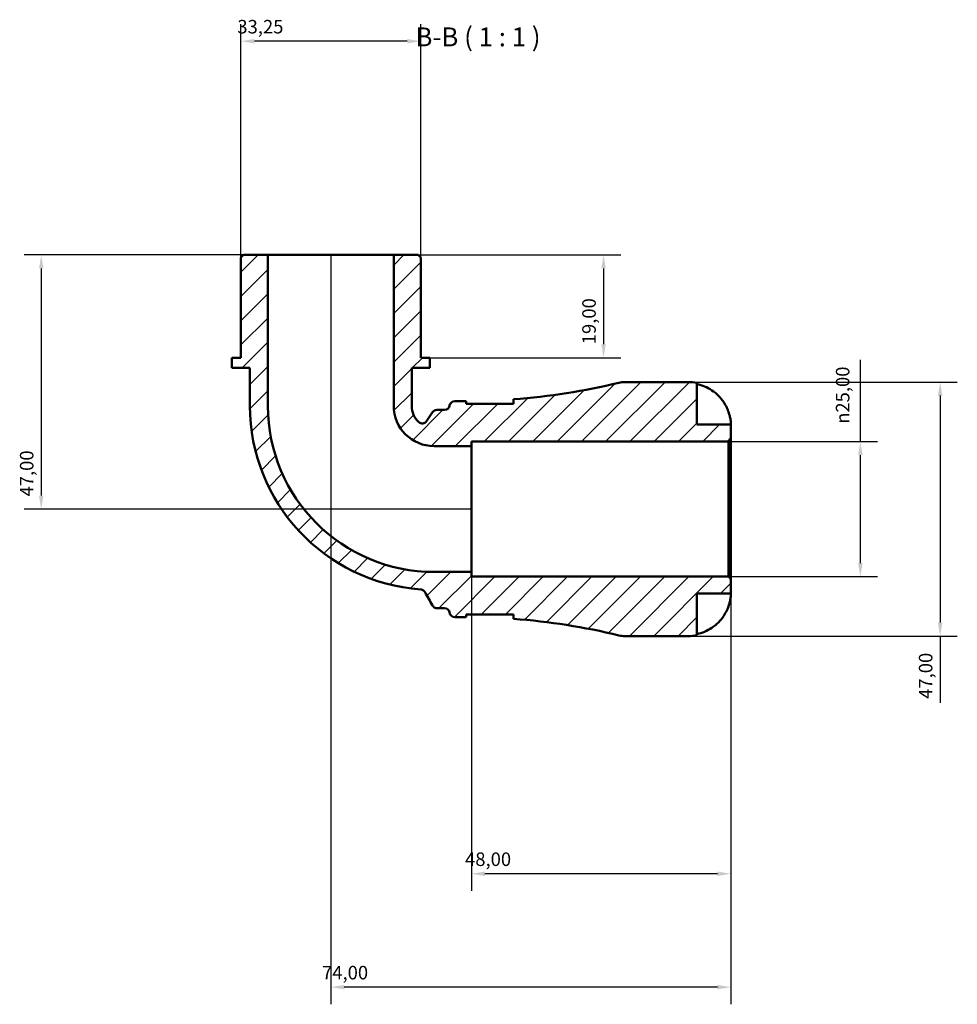
# Model space of a CAD drawing. Units: millimetres. Extents: x 0 to 902, y 0 to 849.
# Drawn here: x 308 to 481, y 667 to 849 of the extents above; entities that cross this region are included whole.
import ezdxf

# ---------------------------------------------------------------- set-up
doc = ezdxf.new("R2010")
doc.units = ezdxf.units.MM
for name, color, linetype, lineweight in [('Dimension (ISO)', 7, 'Continuous', 25), ('Hatch (ISO)', 7, 'Continuous', 18), ('Symbol (ISO)', 7, 'Continuous', 25), ('Visible (ISO)', 7, 'Continuous', 50)]:
    doc.layers.add(name, color=color, linetype=linetype, lineweight=lineweight)
doc.styles.add('Label Text (ISO)', font='tahoma.ttf')
doc.styles.add('Note Text (ISO)', font='tahoma.ttf')
doc.dimstyles.new('Default (ISO)', dxfattribs={"dimtxt": 2.5, "dimasz": 2.5, "dimexe": 3.175, "dimexo": 0, "dimgap": 0.762, "dimtad": 1, "dimrnd": 1e-08, "dimzin": 0, "dimtxsty": 'Note Text (ISO)', "dimcen": 0.09, "dimdle": 10, "dimclrd": 256, "dimclre": 256, "dimclrt": 256, "dimazin": 0, "dimtfac": 1.402080059051514, "dimtmove": 0, "dimatfit": 3, "dimfxl": 1, "dimtolj": 1, "dimtzin": 0, "dimlwd": -1, "dimlwe": -1, "dimarcsym": 0})

# ---------------------------------------------------------------- blocks, each defined once
blk = doc.blocks.new('*D7')
at = {"layer": 'Defpoints', "color": 0, "transparency": 16777216}
for p in [(438.721407364707, 770.7451511417075), (463.130676349718, 770.7451511417075), (438.721407364707, 745.7451511417075)]:
    blk.add_point(p, dxfattribs=at)
at = {"layer": 'Dimension (ISO)', "transparency": 16777216}
for p, q in [((463.130676349718, 770.7451511417075), (463.130676349718, 785.8795519525745)), ((438.721407364707, 770.7451511417075), (466.3056763497181, 770.7451511417075)), ((463.130676349718, 748.2451511417075), (463.130676349718, 768.2451511417075)), ((438.721407364707, 745.7451511417075), (466.3056763497181, 745.7451511417075))]:
    blk.add_line(p, q, dxfattribs=at)
for points in [[(462.7140096830514, 768.2451511417075), (463.5473430163847, 768.2451511417075), (463.130676349718, 770.7451511417075)], [(462.7140096830514, 748.2451511417075), (463.5473430163847, 748.2451511417075), (463.130676349718, 745.7451511417075)]]:
    blk.add_solid(points, dxfattribs=at)
at = {"layer": 'Dimension (ISO)', "color": 232, "true_color": 0xca0064, "transparency": 16777216, "insert": (458.6071784167078, 774.0071511417077), "char_height": 2.5, "attachment_point": 1, "rotation": 90, "style": 'Note Text (ISO)'}
blk.add_mtext('\\A1;\\fAIGDT|b0|i0;\\H2.5000;\\ln\\fTahoma|b0|i0;\\H2.5000;25,00', dxfattribs=at)
blk = doc.blocks.new('*D8')
at = {"layer": 'Defpoints', "color": 0, "transparency": 16777216}
for p in [(348.566907364707, 844.7901511417076), (348.566907364707, 804.7751511417075), (381.815907364707, 804.7751511417075)]:
    blk.add_point(p, dxfattribs=at)
at = {"layer": 'Dimension (ISO)', "transparency": 16777216}
for p, q in [((348.566907364707, 804.7751511417075), (348.566907364707, 847.9651511417076)), ((381.815907364707, 804.7751511417075), (381.815907364707, 847.9651511417076)), ((379.315907364707, 844.7901511417076), (351.066907364707, 844.7901511417076))]:
    blk.add_line(p, q, dxfattribs=at)
for points in [[(351.066907364707, 845.2068178083742), (351.066907364707, 844.373484475041), (348.566907364707, 844.7901511417076)], [(379.315907364707, 845.2068178083742), (379.315907364707, 844.373484475041), (381.815907364707, 844.7901511417076)]]:
    blk.add_solid(points, dxfattribs=at)
at = {"layer": 'Dimension (ISO)', "color": 232, "true_color": 0xca0064, "transparency": 16777216, "insert": (347.905482273691, 848.7254217726488), "char_height": 2.5, "attachment_point": 1, "style": 'Note Text (ISO)'}
blk.add_mtext('\\A1;33,25', dxfattribs=at)
blk = doc.blocks.new('*D9')
at = {"layer": 'Defpoints', "color": 0, "transparency": 16777216}
for p in [(376.8285573647071, 805.2451511417075), (383.4783573647071, 786.2451511417075), (415.6336838246326, 786.2451511417075)]:
    blk.add_point(p, dxfattribs=at)
at = {"layer": 'Dimension (ISO)', "transparency": 16777216}
for p, q in [((376.8285573647071, 805.2451511417075), (418.8086838246326, 805.2451511417075)), ((415.6336838246326, 802.7451511417075), (415.6336838246326, 788.7451511417075)), ((383.4783573647071, 786.2451511417075), (418.8086838246326, 786.2451511417075))]:
    blk.add_line(p, q, dxfattribs=at)
for points in [[(415.2170171579659, 802.7451511417075), (416.0503504912992, 802.7451511417075), (415.6336838246326, 805.2451511417075)], [(415.2170171579659, 788.7451511417075), (416.0503504912992, 788.7451511417075), (415.6336838246326, 786.2451511417075)]]:
    blk.add_solid(points, dxfattribs=at)
at = {"layer": 'Dimension (ISO)', "color": 232, "true_color": 0xca0064, "transparency": 16777216, "insert": (411.700092172861, 788.7298724571065), "char_height": 2.5, "attachment_point": 1, "rotation": 90, "style": 'Note Text (ISO)'}
blk.add_mtext('\\A1;19,00', dxfattribs=at)
blk = doc.blocks.new('*D10')
at = {"layer": 'Defpoints', "color": 0, "transparency": 16777216}
for p in [(353.554257364707, 805.2451511417075), (311.62531558505, 758.2451511417075), (391.1914073647071, 758.2451511417075)]:
    blk.add_point(p, dxfattribs=at)
at = {"layer": 'Dimension (ISO)', "transparency": 16777216}
for p, q in [((353.554257364707, 805.2451511417075), (308.45031558505, 805.2451511417075)), ((311.62531558505, 802.7451511417075), (311.62531558505, 760.7451511417075)), ((391.1914073647071, 758.2451511417075), (308.45031558505, 758.2451511417075))]:
    blk.add_line(p, q, dxfattribs=at)
for points in [[(311.2086489183833, 802.7451511417075), (312.0419822517167, 802.7451511417075), (311.62531558505, 805.2451511417075)], [(311.2086489183833, 760.7451511417075), (312.0419822517167, 760.7451511417075), (311.62531558505, 758.2451511417075)]]:
    blk.add_solid(points, dxfattribs=at)
at = {"layer": 'Dimension (ISO)', "color": 232, "true_color": 0xca0064, "transparency": 16777216, "insert": (307.6917239332784, 760.573727394314), "char_height": 2.5, "attachment_point": 1, "rotation": 90, "style": 'Note Text (ISO)'}
blk.add_mtext('\\A1;47,00', dxfattribs=at)
blk = doc.blocks.new('*D11')
at = {"layer": 'Defpoints', "color": 0, "transparency": 16777216}
for p in [(391.1914073647071, 746.6080011417075), (439.191407364707, 745.2751511417075), (391.1914073647071, 690.7809202968865)]:
    blk.add_point(p, dxfattribs=at)
at = {"layer": 'Dimension (ISO)', "transparency": 16777216}
for p, q in [((391.1914073647071, 746.6080011417075), (391.1914073647071, 687.6059202968866)), ((439.191407364707, 745.2751511417075), (439.191407364707, 687.6059202968866)), ((436.691407364707, 690.7809202968865), (393.6914073647071, 690.7809202968865))]:
    blk.add_line(p, q, dxfattribs=at)
for points in [[(393.6914073647071, 691.1975869635531), (393.6914073647071, 690.3642536302199), (391.1914073647071, 690.7809202968865)], [(436.691407364707, 691.1975869635531), (436.691407364707, 690.3642536302199), (439.191407364707, 690.7809202968865)]]:
    blk.add_solid(points, dxfattribs=at)
at = {"layer": 'Dimension (ISO)', "color": 232, "true_color": 0xca0064, "transparency": 16777216, "insert": (390.0199836173136, 694.7212278653371), "char_height": 2.5, "attachment_point": 1, "style": 'Note Text (ISO)'}
blk.add_mtext('\\A1;48,00', dxfattribs=at)
blk = doc.blocks.new('*D12')
at = {"layer": 'Defpoints', "color": 0, "transparency": 16777216}
for p in [(365.1914073647071, 805.2451511417075), (439.191407364707, 745.2751511417075), (365.1914073647071, 669.8076504842631)]:
    blk.add_point(p, dxfattribs=at)
at = {"layer": 'Dimension (ISO)', "transparency": 16777216}
for p, q in [((365.1914073647071, 805.2451511417075), (365.1914073647071, 666.6326504842632)), ((439.191407364707, 745.2751511417075), (439.191407364707, 666.6326504842632)), ((436.691407364707, 669.8076504842631), (367.6914073647071, 669.8076504842631))]:
    blk.add_line(p, q, dxfattribs=at)
for points in [[(367.6914073647071, 670.2243171509298), (367.6914073647071, 669.3909838175965), (365.1914073647071, 669.8076504842631)], [(436.691407364707, 670.2243171509298), (436.691407364707, 669.3909838175965), (439.191407364707, 669.8076504842631)]]:
    blk.add_solid(points, dxfattribs=at)
at = {"layer": 'Dimension (ISO)', "color": 232, "true_color": 0xca0064, "transparency": 16777216, "insert": (363.5695135028229, 673.7412421360345), "char_height": 2.5, "attachment_point": 1, "style": 'Note Text (ISO)'}
blk.add_mtext('\\A1;74,00', dxfattribs=at)
blk = doc.blocks.new('*D13')
at = {"layer": 'Defpoints', "color": 0, "transparency": 16777216}
for p in [(431.316407364707, 781.7451511417075), (431.316407364707, 734.7451511417075), (477.8897066093506, 734.7451511417075)]:
    blk.add_point(p, dxfattribs=at)
at = {"layer": 'Dimension (ISO)', "transparency": 16777216}
for p, q in [((431.316407364707, 781.7451511417075), (481.0647066093506, 781.7451511417075)), ((477.8897066093506, 779.2451511417075), (477.8897066093506, 737.2451511417075)), ((431.316407364707, 734.7451511417075), (481.0647066093506, 734.7451511417075)), ((477.8897066093506, 734.7451511417075), (477.8897066093506, 722.3783036469206))]:
    blk.add_line(p, q, dxfattribs=at)
for points in [[(477.4730399426839, 779.2451511417075), (478.3063732760173, 779.2451511417075), (477.8897066093506, 781.7451511417075)], [(477.4730399426839, 737.2451511417075), (478.3063732760173, 737.2451511417075), (477.8897066093506, 734.7451511417075)]]:
    blk.add_solid(points, dxfattribs=at)
at = {"layer": 'Dimension (ISO)', "color": 232, "true_color": 0xca0064, "transparency": 16777216, "insert": (473.956114957579, 723.1403036469208), "char_height": 2.5, "attachment_point": 1, "rotation": 90, "style": 'Note Text (ISO)'}
blk.add_mtext('\\A1;47,00', dxfattribs=at)

msp = doc.modelspace()

# ---------------------------------------------------------------- hatches: boundary and pattern name
at = {"layer": 'Hatch (ISO)'}
h = msp.add_hatch(dxfattribs=at)
h.set_pattern_fill('ANSI31', color=256, scale=25.4, style=0)
h.set_pattern_definition([(45, (0, 0), (-2.245064030267288, 2.245064030267288), [])])
edge = h.paths.add_edge_path()
edge.add_ellipse((419.5974207979692, 739.4451511417072), major_axis=(-1.105459599102332, -4.568146131063515), ratio=1, start_angle=0, end_angle=13.60365819926995)
edge.add_line((419.5974207979692, 734.7451511417075), (431.316407364707, 734.7451511417075))
edge.add_ellipse((431.3164073647071, 742.6201511417075), major_axis=(-8.881784197001252e-15, -7.874999999999934), ratio=1, start_angle=0, end_angle=11.53695903281574)
edge.add_line((432.891407364707, 734.9042584519406), (432.891407364707, 742.6201511417075))
edge.add_line((432.891407364707, 742.6201511417075), (439.191407364707, 742.6201511417075))
edge.add_line((439.191407364707, 742.6201511417075), (439.191407364707, 745.2751511417075))
edge.add_line((439.191407364707, 745.2751511417075), (438.721407364707, 745.7451511417075))
edge.add_line((438.721407364707, 745.7451511417075), (391.191407364707, 745.7451511417075))
edge.add_line((391.1914073647071, 745.7451511417075), (391.1914073647071, 746.6080011417075))
edge.add_line((391.1914073647071, 746.6080011417075), (384.2839073647071, 746.6080011417075))
edge.add_ellipse((384.283907364707, 777.3376511417075), major_axis=(-6.661338147750938e-15, -30.72965), ratio=1, start_angle=270, end_angle=360, ccw=False)
edge.add_line((353.554257364707, 777.3376511417075), (353.554257364707, 805.2451511417075))
edge.add_line((353.554257364707, 805.2451511417075), (349.036907364707, 805.2451511417075))
edge.add_line((349.036907364707, 805.2451511417075), (348.566907364707, 804.7751511417075))
edge.add_line((348.566907364707, 804.7751511417075), (348.566907364707, 786.2451511417075))
edge.add_line((348.566907364707, 786.2451511417075), (346.9044573647071, 786.2451511417075))
edge.add_line((346.9044573647071, 786.2451511417075), (346.9044573647071, 784.3451511417076))
edge.add_line((346.9044573647071, 784.3451511417074), (350.2293573647071, 784.3451511417074))
edge.add_line((350.229357364707, 784.3451511417074), (350.229357364707, 777.3376511417075))
edge.add_ellipse((384.283907364707, 777.3376511417075), major_axis=(-34.05455000000001, 2.995459928038418e-40), ratio=1, start_angle=0, end_angle=85.83682190459473)
edge.add_spline(control_points=[(381.8116408732856, 743.3729595620996), (381.903230202709, 743.3662928379347), (381.9933502339657, 743.3462404651368), (382.1649000323493, 743.2806442108551), (382.2454075980622, 743.2354529556003), (382.4149417434342, 743.1044789159142), (382.4962623755505, 743.0114430888225), (382.5574633430479, 742.9054399036448)], knot_values=[-0.09181956570784852, -0.09181956570784852, -0.09181956570784852, -0.09181956570784852, -0.06427007310310974, -0.06427007310310974, -0.03672058049837117, -0.03672058049837117, 0, 0, 0, 0], degree=3, periodic=0)
edge.add_line((382.5574633430479, 742.9054399036448), (384.0125527381879, 740.3851511417076))
edge.add_spline(control_points=[(384.0125527381879, 740.3851511417075), (384.0641946120023, 740.2957047924631), (384.130227245312, 740.2153782331795), (384.2857561195189, 740.079433761483), (384.3741943717216, 740.0247406144217), (384.5829829769689, 739.9390589614263), (384.7042146827507, 739.9151511417075), (384.8266166177453, 739.9151511417075)], knot_values=[-0.0986908290756072, -0.0986908290756072, -0.0986908290756072, -0.0986908290756072, -0.06770570478698916, -0.06770570478698916, -0.03672058049837107, -0.03672058049837107, 0, 0, 0, 0], degree=3, periodic=0)
edge.add_line((384.8266166177453, 739.9151511417075), (386.2386526904065, 739.9151511417075))
edge.add_ellipse((386.2386526904065, 738.9751511417076), major_axis=(8.881784197001252e-15, 0.9400000000000074), ratio=1, start_angle=277.18075578145914, end_angle=360, ccw=False)
edge.add_ellipse((388.103907364707, 739.2101511417076), major_axis=(-0.9326273371502712, -0.1175000000000037), ratio=1, start_angle=1.332280218964101e-13, end_angle=82.819244218541)
edge.add_line((388.103907364707, 738.2701511417075), (390.043907364707, 738.2701511417075))
edge.add_ellipse((390.043907364718, 617.3196857328347), major_axis=(-1.092903545441004e-11, 120.9504654088728), ratio=1, start_angle=359.91354738740637, end_angle=360, ccw=False)
edge.add_line((390.2264073647091, 738.2700134561317), (390.2264073647071, 738.7701511417075))
edge.add_line((390.226407364707, 738.7701511417076), (398.976407364707, 738.7701511417076))
edge.add_line((398.976407364707, 738.7701511417076), (398.976407364707, 737.9398562118387))
edge.add_ellipse((390.0439073647069, 617.3196857161738), major_axis=(8.932500000000175, 120.6201704956647), ratio=1, start_angle=350.6316370722065, end_angle=360, ccw=False)
edge = h.paths.add_edge_path()
edge.add_ellipse((419.5974207979692, 777.0451511417077), major_axis=(1.77635683940025e-14, 4.699999999999793), ratio=1, start_angle=0, end_angle=13.60365819926995)
edge.add_ellipse((390.0439073647078, 899.1706165672355), major_axis=(28.44805383415908, -117.5573192944641), ratio=1, start_angle=350.6316370722061, end_angle=360, ccw=False)
edge.add_line((398.9764073647072, 778.5504460715765), (398.9764073647071, 777.7201511417076))
edge.add_line((398.976407364707, 777.7201511417076), (390.226407364707, 777.7201511417076))
edge.add_line((390.226407364707, 777.7201511417076), (390.226407364707, 778.2202888272834))
edge.add_ellipse((390.0439073647181, 899.170616550439), major_axis=(0.1824999999889743, -120.9503277231557), ratio=1, start_angle=359.91354738740637, end_angle=360, ccw=False)
edge.add_line((390.0439073647053, 778.2201511417076), (388.103907364707, 778.2201511417076))
edge.add_ellipse((388.103907364707, 777.2801511417076), major_axis=(0, 0.9400000000000008), ratio=1, start_angle=0, end_angle=82.81924421854164)
edge.add_ellipse((386.2386526904065, 777.5151511417075), major_axis=(0.9326273371502757, -0.1175000000000082), ratio=1, start_angle=277.18075578145925, end_angle=360, ccw=False)
edge.add_line((386.2386526904065, 776.5751511417075), (384.7882080997161, 776.5751511417075))
edge.add_ellipse((384.7882080997161, 775.6351511417075), major_axis=(2.220446049250313e-15, 0.9399999999999875), ratio=1, start_angle=0, end_angle=56.42623908408585)
edge.add_line((384.0050239910638, 776.1549805867706), (382.8943213400872, 774.481576600243))
edge.add_ellipse((382.1111372314349, 775.001406045306), major_axis=(0.7831841086522972, -0.5198294450629959), ratio=1, start_angle=260.6501178026723, end_angle=360, ccw=False)
edge.add_ellipse((384.283907364707, 777.3376511417075), major_axis=(-2.812931842521863, -3.024571317034292), ratio=1, start_angle=312.92364311324206, end_angle=359.99999999999994, ccw=False)
edge.add_line((380.153457364707, 777.3376511417075), (380.153457364707, 784.3451511417074))
edge.add_line((380.153457364707, 784.3451511417074), (383.4783573647071, 784.3451511417074))
edge.add_line((383.4783573647071, 784.3451511417074), (383.4783573647071, 786.2451511417074))
edge.add_line((383.4783573647071, 786.2451511417075), (381.8159073647071, 786.2451511417075))
edge.add_line((381.815907364707, 786.2451511417075), (381.815907364707, 804.7751511417075))
edge.add_line((381.815907364707, 804.7751511417075), (381.345907364707, 805.2451511417075))
edge.add_line((381.345907364707, 805.2451511417075), (376.828557364707, 805.2451511417075))
edge.add_line((376.8285573647071, 805.2451511417075), (376.8285573647071, 777.3376511417075))
edge.add_ellipse((384.283907364707, 777.3376511417075), major_axis=(-7.455350000000001, 2.220446049250313e-15), ratio=1, start_angle=0, end_angle=90)
edge.add_line((384.283907364707, 769.8823011417076), (391.191407364707, 769.8823011417076))
edge.add_line((391.1914073647071, 769.8823011417076), (391.1914073647071, 770.7451511417075))
edge.add_line((391.1914073647071, 770.7451511417075), (438.7214073647071, 770.7451511417075))
edge.add_line((438.721407364707, 770.7451511417075), (439.191407364707, 771.2151511417076))
edge.add_line((439.191407364707, 771.2151511417076), (439.191407364707, 773.8701511417075))
edge.add_line((439.191407364707, 773.8701511417075), (432.891407364707, 773.8701511417075))
edge.add_line((432.891407364707, 773.8701511417075), (432.891407364707, 781.5860438314745))
edge.add_ellipse((431.3164073647071, 773.8701511417077), major_axis=(1.575000000000007, 7.715892689766944), ratio=1, start_angle=0, end_angle=11.53695903281567)
edge.add_line((431.3164073647071, 781.7451511417075), (419.5974207979692, 781.7451511417075))

# ---------------------------------------------------------------- linework, layer by layer
at = {"layer": 'Visible (ISO)'}
for p, q in [((349.036907364707, 805.2451511417075), (348.566907364707, 804.7751511417075)), ((353.554257364707, 805.2451511417075), (349.036907364707, 805.2451511417075)), ((353.554257364707, 777.3376511417075), (353.554257364707, 805.2451511417075)), ((376.8285573647071, 805.2451511417075), (353.554257364707, 805.2451511417075)), ((381.345907364707, 805.2451511417075), (376.8285573647071, 805.2451511417075)), ((376.8285573647071, 805.2451511417075), (376.8285573647071, 777.3376511417075)), ((381.815907364707, 804.7751511417075), (381.345907364707, 805.2451511417075)), ((348.566907364707, 804.7751511417075), (348.566907364707, 786.2451511417075)), ((381.815907364707, 786.2451511417075), (381.815907364707, 804.7751511417075)), ((348.566907364707, 786.2451511417075), (346.904457364707, 786.2451511417075)), ((346.904457364707, 786.2451511417075), (346.904457364707, 784.3451511417074)), ((383.4783573647071, 786.2451511417075), (381.815907364707, 786.2451511417075)), ((383.4783573647071, 784.3451511417074), (383.4783573647071, 786.2451511417075)), ((346.904457364707, 784.3451511417074), (350.229357364707, 784.3451511417074)), ((350.229357364707, 784.3451511417074), (350.229357364707, 777.3376511417075)), ((380.153457364707, 777.3376511417075), (380.153457364707, 784.3451511417074)), ((380.153457364707, 784.3451511417074), (383.4783573647071, 784.3451511417074)), ((431.316407364707, 781.7451511417074), (419.5974207979692, 781.7451511417074)), ((432.891407364707, 773.8701511417075), (432.891407364707, 781.5860438314745)), ((390.043907364707, 778.2201511417076), (388.103907364707, 778.2201511417076)), ((390.226407364707, 777.7201511417076), (390.226407364707, 778.2202888272833)), ((398.976407364707, 778.5504460715765), (398.976407364707, 777.7201511417076)), ((384.0050239910638, 776.1549805867705), (382.8943213400872, 774.481576600243)), ((386.2386526904065, 776.5751511417075), (384.7882080997161, 776.5751511417075)), ((398.976407364707, 777.7201511417076), (390.226407364707, 777.7201511417076)), ((439.191407364707, 773.8701511417075), (432.891407364707, 773.8701511417075)), ((439.191407364707, 771.2151511417075), (439.191407364707, 773.8701511417075)), ((391.1914073647071, 769.8823011417074), (391.1914073647071, 770.7451511417075)), ((391.1914073647071, 770.7451511417075), (438.721407364707, 770.7451511417075)), ((438.721407364707, 770.7451511417075), (439.191407364707, 771.2151511417075)), ((438.721407364707, 770.7451511417075), (438.721407364707, 745.7451511417075)), ((439.191407364707, 745.2751511417075), (439.191407364707, 771.2151511417075)), ((384.283907364707, 769.8823011417074), (391.1914073647071, 769.8823011417074)), ((391.1914073647071, 746.6080011417075), (391.1914073647071, 769.8823011417074)), ((391.1914073647071, 746.6080011417075), (384.283907364707, 746.6080011417075)), ((391.1914073647071, 745.7451511417075), (391.1914073647071, 746.6080011417075)), ((438.721407364707, 745.7451511417075), (391.1914073647071, 745.7451511417075)), ((439.191407364707, 745.2751511417075), (438.721407364707, 745.7451511417075)), ((439.191407364707, 742.6201511417075), (439.191407364707, 745.2751511417075)), ((432.891407364707, 734.9042584519406), (432.891407364707, 742.6201511417075)), ((432.891407364707, 742.6201511417075), (439.191407364707, 742.6201511417075)), ((384.8266166177453, 739.9151511417075), (386.2386526904065, 739.9151511417075)), ((388.103907364707, 738.2701511417075), (390.043907364707, 738.2701511417075)), ((390.226407364707, 738.2700134561317), (390.226407364707, 738.7701511417074)), ((390.226407364707, 738.7701511417074), (398.976407364707, 738.7701511417074)), ((398.976407364707, 738.7701511417074), (398.976407364707, 737.9398562118386)), ((419.5974207979692, 734.7451511417075), (431.316407364707, 734.7451511417075))]:
    msp.add_line(p, q, dxfattribs=at)
for centre, radius, start, end in [((390.0439073647078, 899.1706165672355), 120.9504654255278, 274.2352952714755, 283.6036581992695), ((419.5974207979692, 777.0451511417077), 4.699999999999793, 90, 103.6036581992699), ((431.3164073647071, 773.8701511417075), 7.874999999999935, 78.46304096718455, 90), ((388.103907364707, 777.2801511417074), 0.9400000000000008, 90, 172.8192442185381), ((390.0439073647181, 899.170616550439), 120.9504654087315, 269.9999999999939, 270.0864526125876), ((384.283907364707, 777.3376511417075), 34.05455000000001, 180, 265.8368219045946), ((384.283907364707, 777.3376511417075), 30.72965, 180, 270), ((384.283907364707, 777.3376511417075), 7.455350000000001, 180, 270), ((384.283907364707, 777.3376511417075), 4.130449999999999, 180, 227.0763568867585), ((384.7882080997161, 775.6351511417075), 0.9399999999999875, 90, 146.4262390840888), ((386.2386526904065, 777.5151511417075), 0.9400000000000085, 269.9999999999957, 352.8192442185381), ((382.1111372314349, 775.0014060453059), 0.9399999999999976, 227.0763568867619, 326.4262390840888), ((386.2386526904065, 738.9751511417074), 0.9400000000000074, 7.180755781461922, 90), ((388.103907364707, 739.2101511417076), 0.9400000000000035, 187.1807557814619, 270.0000000000043), ((390.043907364718, 617.3196857328346), 120.9504654088728, 89.91354738741155, 90.0000000000052), ((390.0439073647069, 617.3196857161738), 120.9504654255337, 76.39634180073087, 85.76470472852428), ((419.5974207979692, 739.4451511417072), 4.699999999999792, 256.3963418007301, 270), ((431.3164073647071, 742.6201511417075), 7.874999999999934, 270, 281.536959032816)]:
    msp.add_arc(centre, radius, start, end, dxfattribs=at)
for points, knots in [([(432.891407364707, 781.372510946821), (433.393406421712, 781.2690947206942), (433.8835738760993, 781.1138415948922), (434.76659728069, 780.7463560672114), (435.2383319629539, 780.4976898747161), (436.1185128591618, 779.9061185276396), (436.5269704850145, 779.563230352665), (437.2155951579785, 778.8706221311245), (437.5586051419845, 778.4565527624329), (438.0668785753944, 777.6901039415786), (438.255715262018, 777.3532506602894), (438.4136643639156, 777.0201511417066)], [0.1494100059795125, 0.1494100059795125, 0.1494100059795125, 0.1494100059795125, 0.2904450219220104, 0.2904450219220104, 0.4363417664207025, 0.4363417664207025, 0.5822385109193947, 0.5822385109193947, 0.7293467288162265, 0.7293467288162265, 0.8352625894053751, 0.8352625894053751, 0.8352625894053751, 0.8352625894053751]), ([(438.4136643639156, 777.0201511417066), (438.4195630751315, 777.0077113250653), (438.4254353587502, 776.9952566711697), (438.510459436707, 776.8138918963209), (438.5844507233517, 776.6428850726904), (438.7112718140623, 776.3229222466923), (438.7653691393776, 776.1746929716674), (438.8733282571288, 775.85174087689), (438.9245045420642, 775.6789981515471), (439.0422287484901, 775.2283865115446), (439.0928229282414, 774.9672959768809), (439.1649051771313, 774.474328192169), (439.1796872503431, 774.2612693475317), (439.1930244549477, 773.952795601159), (439.191407364707, 773.8701511417073), (439.191407364707, 773.8701511417075)], [-0.5107228739157674, -0.5107228739157674, -0.5107228739157674, -0.5107228739157674, -0.5065357334291978, -0.5065357334291978, -0.4498195989828738, -0.4498195989828738, -0.400707637755001, -0.400707637755001, -0.3417366389140558, -0.3417366389140558, -0.24159774322924, -0.24159774322924, -0.1249837677237431, -0.1249837677237431, 0, 0, 0, 0]), ([(381.8116408732856, 743.3729595620996), (381.903230202709, 743.3662928379347), (381.9933502339657, 743.3462404651368), (382.1649000323493, 743.2806442108551), (382.2454075980622, 743.2354529556003), (382.4149417434342, 743.1044789159142), (382.4962623755505, 743.0114430888225), (382.5574633430479, 742.9054399036447)], [-0.09181956570784852, -0.09181956570784852, -0.09181956570784852, -0.09181956570784852, -0.06427007310310974, -0.06427007310310974, -0.03672058049837117, -0.03672058049837117, 0, 0, 0, 0]), ([(382.5574633430479, 742.9054399036447), (382.8033331386527, 742.4795809256107), (383.0492029342576, 742.0537219475764), (383.5342327326375, 741.2136256935974), (383.7733927354128, 740.7993884176524), (384.0125527381879, 740.3851511417075)], [-0.3452888043318322, -0.3452888043318322, -0.3452888043318322, -0.3452888043318322, -0.1977669269689384, -0.1977669269689384, -0.05427092530382507, -0.05427092530382507, -0.05427092530382507, -0.05427092530382507]), ([(439.191407364707, 742.6201511417075), (439.191407364707, 742.6201511417075), (439.1915463899213, 742.5972338614647), (439.1903771586979, 742.5032252421471), (439.188946171285, 742.4292340545994), (439.1751078414658, 742.1595732352399), (439.1551856249105, 741.9172414836498), (439.0700906919324, 741.4063045558511), (439.020064936427, 741.1694705557268), (438.9018210405181, 740.7318459580246), (438.8430379725788, 740.5413759329051), (438.7064918913134, 740.1516781965925), (438.6291862814488, 739.954139902344), (438.5022588100376, 739.661117498103), (438.4587587291074, 739.5652508362012), (438.4136643639156, 739.4701511417065)], [-2.176679646588751, -2.176679646588751, -2.176679646588751, -2.176679646588751, -2.110866532653425, -2.110866532653425, -2.040552162500104, -2.040552162500104, -1.917383020492094, -1.917383020492094, -1.829422746522685, -1.829422746522685, -1.765581774074459, -1.765581774074459, -1.701178829918377, -1.701178829918377, -1.669619132637032, -1.669619132637032, -1.669619132637032, -1.669619132637032]), ([(384.0125527381879, 740.3851511417075), (384.0641946120023, 740.2957047924631), (384.130227245312, 740.2153782331795), (384.2857561195189, 740.079433761483), (384.3741943717216, 740.0247406144217), (384.5829829769689, 739.9390589614262), (384.7042146827507, 739.9151511417075), (384.8266166177453, 739.9151511417075)], [-0.0986908290756072, -0.0986908290756072, -0.0986908290756072, -0.0986908290756072, -0.06770570478698916, -0.06770570478698916, -0.03672058049837107, -0.03672058049837107, 0, 0, 0, 0]), ([(438.4136643639156, 739.4701511417065), (438.255715262018, 739.1370516231239), (438.0668785753944, 738.8001983418346), (437.5586051419845, 738.0337495209801), (437.2155951579784, 737.6196801522885), (436.5269704850145, 736.9270719307483), (436.1185128591618, 736.5841837557736), (435.2383319629539, 735.9926124086971), (434.76659728069, 735.7439462162017), (433.8835738760994, 735.376460688521), (433.393406421712, 735.2212075627189), (432.891407364707, 735.1177913365922)], [3.89239507214302, 3.89239507214302, 3.89239507214302, 3.89239507214302, 3.99831093273217, 3.99831093273217, 4.145419150629001, 4.145419150629001, 4.291315895127694, 4.291315895127694, 4.437212639626386, 4.437212639626386, 4.578247655568881, 4.578247655568881, 4.578247655568881, 4.578247655568881])]:
    msp.add_open_spline(points, degree=3, knots=knots, dxfattribs=at)
for points in [[(398.9695256059079, 777.7201453932335), (398.9741044202625, 777.7445557235139), (398.976407364707, 777.7683116768242), (398.976407364707, 777.7913784551536)], [(398.976407364707, 738.6989238282582), (398.976407364707, 738.7219829987015), (398.9741051482574, 738.7457355451729), (398.9695242386786, 738.7701516705725)]]:
    msp.add_open_spline(points, degree=3, dxfattribs=at)

# ---------------------------------------------------------------- texts
at = {"layer": 'Symbol (ISO)', "insert": (380.8463157606222, 842.7451512417117), "char_height": 3.499999940395355, "attachment_point": 7, "style": 'Label Text (ISO)'}
msp.add_mtext('B-B ( 1 : 1 )', dxfattribs=at)

# ---------------------------------------------------------------- dimensions: what is measured, and where the dimension line sits
at = {"layer": 'Dimension (ISO)'}
dim = msp.add_linear_dim(base=(348.566907364707, 844.7901511417076), p1=(381.815907364707, 804.7751511417075), p2=(348.566907364707, 804.7751511417075), dimstyle='Default (ISO)', override={"dimdec": 2, "dimtp": 0, "dimtm": -0, "dimtdec": 2, "dimtofl": 0, "dimatfit": 1}, dxfattribs=at)
dim.commit()
dim.dimension.update_dxf_attribs({"geometry": '*D8', "text_midpoint": (352.0089073647071, 844.7901511417076), "dimtype": 160})
for base, p1, p2, angle, override, picture, middle in [((311.62531558505, 758.2451511417075), (353.554257364707, 805.2451511417075), (391.1914073647071, 758.2451511417075), 90, {"dimdec": 2, "dimtp": 0, "dimtm": -0, "dimtdec": 2, "dimtofl": 0, "dimatfit": 1}, '*D10', (311.6253155850499, 764.7451511417074)), ((365.1914073647071, 669.8076504842631), (439.191407364707, 745.2751511417075), (365.1914073647071, 805.2451511417075), 180, {"dimdec": 2, "dimtp": 0, "dimtm": -0, "dimtdec": 2, "dimtofl": 0, "dimatfit": 1}, '*D12', (367.6914073647069, 669.8076504842631)), ((415.6336838246326, 786.2451511417075), (376.8285573647071, 805.2451511417075), (383.4783573647071, 786.2451511417075), 90, {"dimdec": 2, "dimtp": 0, "dimtm": -0, "dimtdec": 2, "dimtofl": 0, "dimatfit": 1}, '*D9', (415.6336838246324, 792.7451511417075)), ((477.8897066093506, 734.7451511417075), (431.316407364707, 781.7451511417075), (431.316407364707, 734.7451511417075), 90, {"dimdec": 2, "dimtp": 0, "dimtm": -0, "dimtdec": 2, "dimtofl": 0, "dimatfit": 2}, '*D13', (477.8897066093505, 727.3117273943142)), ((391.1914073647071, 690.7809202968865), (439.191407364707, 745.2751511417075), (391.1914073647071, 746.6080011417075), 180, {"dimdec": 2, "dimtp": 0, "dimtm": -0, "dimtdec": 2, "dimtofl": 0, "dimatfit": 1}, '*D11', (394.191407364707, 690.7809202968865))]:
    dim = msp.add_linear_dim(base=base, p1=p1, p2=p2, angle=angle, dimstyle='Default (ISO)', override=override, dxfattribs=at)
    dim.commit()
    dim.dimension.update_dxf_attribs({"geometry": picture, "text_midpoint": middle, "dimtype": 160})
dim = msp.add_linear_dim(base=(463.130676349718, 770.7451511417075), p1=(438.721407364707, 745.7451511417075), p2=(438.721407364707, 770.7451511417075), angle=90, text='\\fAIGDT|b0|i0;\\H2.5000;\\ln\\fTahoma|b0|i0;\\H2.5000;<>', dimstyle='Default (ISO)', override={"dimdec": 2, "dimtp": 0, "dimtm": -0, "dimtdec": 2, "dimtofl": 0, "dimatfit": 2}, dxfattribs=at)
dim.commit()
dim.dimension.update_dxf_attribs({"geometry": '*D7', "text_midpoint": (463.1306763497179, 779.5623515471411), "dimtype": 160})

doc.saveas('drawing.dxf')
